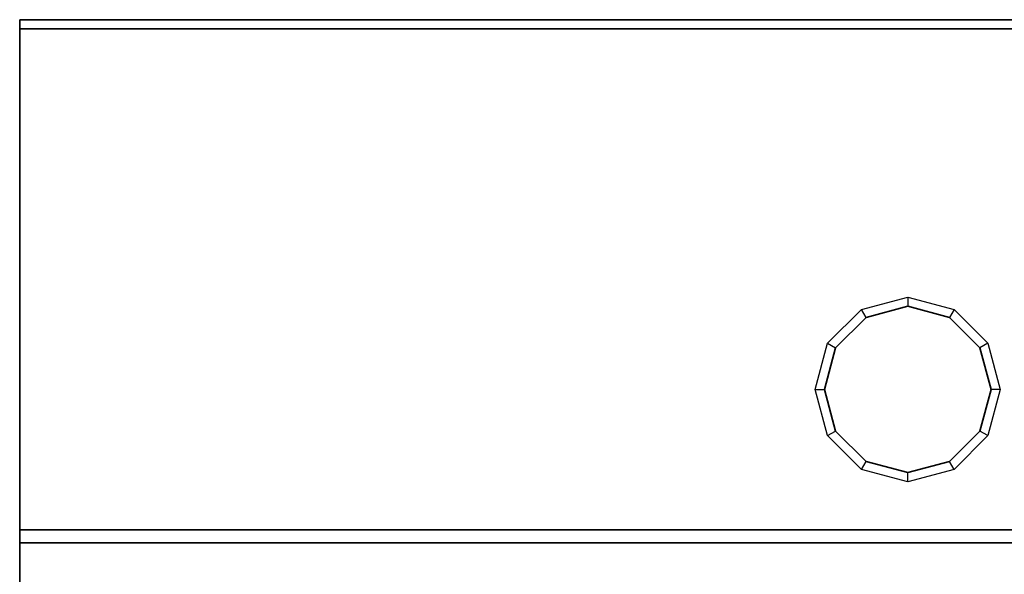
# Model space of a CAD drawing. Units: metres. Extents: x -1.98 to 0.02, y -0.6 to 0.
# Drawn here: x -1.96 to -1.43, y -0.3 to 0 of the extents above; entities that cross this region are included whole.
import ezdxf

# ---------------------------------------------------------------- set-up
doc = ezdxf.new("R2010")
doc.units = ezdxf.units.M
doc.linetypes.add('AUSGEZOGEN', pattern=[0])
doc.linetypes.add('STRICHLINIE_S4', pattern=[0.165, 0.125, -0.04])
doc.layers.add('Standard', color=7, linetype='AUSGEZOGEN', lineweight=13)

msp = doc.modelspace()

# ---------------------------------------------------------------- linework, layer by layer
at = {"layer": 'Standard', "color": 7, "linetype": 'AUSGEZOGEN', "lineweight": 35, "transparency": 33554687}
for p, q in [((0, 0), (-1.96, 0)), ((-1.96, 0), (-1.96, -0.005)), ((-1.96, -0.005), (0, -0.005)), ((-1.96, -0.005), (-1.96, -0.27586)), ((-1.5025, -0.16103), (-1.48, -0.155)), ((-1.48, -0.155), (-1.4575, -0.16103)), ((-1.51897, -0.1775), (-1.5025, -0.16103)), ((-1.4575, -0.16103), (-1.44103, -0.1775)), ((-1.525, -0.2), (-1.51897, -0.1775)), ((-1.44103, -0.1775), (-1.435, -0.2)), ((-1.51897, -0.2225), (-1.525, -0.2)), ((-1.435, -0.2), (-1.44103, -0.2225)), ((-1.5025, -0.23897), (-1.51897, -0.2225)), ((-1.44103, -0.2225), (-1.4575, -0.23897)), ((-1.48, -0.245), (-1.5025, -0.23897)), ((-1.4575, -0.23897), (-1.48, -0.245)), ((-1.96, -0.27586), (0, -0.27586)), ((-1.96, -0.46), (-1.96, -0.28293)), ((0, -0.28293), (-1.96, -0.28293))]:
    msp.add_line(p, q, dxfattribs=at)
at = {"layer": 'Standard', "color": 7, "linetype": 'STRICHLINIE_S4', "lineweight": 25, "transparency": 33554687}
for p, q in [((-1.505, -0.1567), (-1.48, -0.15)), ((-1.48, -0.15), (-1.48, -0.155)), ((-1.48, -0.15), (-1.455, -0.1567)), ((-1.5233, -0.175), (-1.505, -0.1567)), ((-1.5025, -0.16103), (-1.505, -0.1567)), ((-1.455, -0.1567), (-1.4575, -0.16103)), ((-1.455, -0.1567), (-1.4367, -0.175)), ((-1.53, -0.2), (-1.5233, -0.175)), ((-1.5233, -0.175), (-1.51897, -0.1775)), ((-1.4367, -0.175), (-1.44103, -0.1775)), ((-1.4367, -0.175), (-1.43, -0.2)), ((-1.53, -0.2), (-1.525, -0.2)), ((-1.5233, -0.225), (-1.53, -0.2)), ((-1.43, -0.2), (-1.4367, -0.225)), ((-1.43, -0.2), (-1.435, -0.2)), ((-1.5233, -0.225), (-1.51897, -0.2225)), ((-1.4367, -0.225), (-1.44103, -0.2225)), ((-1.505, -0.2433), (-1.5233, -0.225)), ((-1.4367, -0.225), (-1.455, -0.2433)), ((-1.505, -0.2433), (-1.5025, -0.23897)), ((-1.455, -0.2433), (-1.4575, -0.23897)), ((-1.48, -0.25), (-1.505, -0.2433)), ((-1.455, -0.2433), (-1.48, -0.25)), ((-1.48, -0.25), (-1.48, -0.245))]:
    msp.add_line(p, q, dxfattribs=at)
at = {"layer": 'Standard', "color": 7, "linetype": 'AUSGEZOGEN', "lineweight": 35, "transparency": 33554687}
msp.add_lwpolyline([(-1.96, -0.28293), (-1.96, -0.28143), (-1.96, -0.27968), (-1.96, -0.27779), (-1.96, -0.27586)], dxfattribs=at)

doc.saveas('drawing.dxf')
